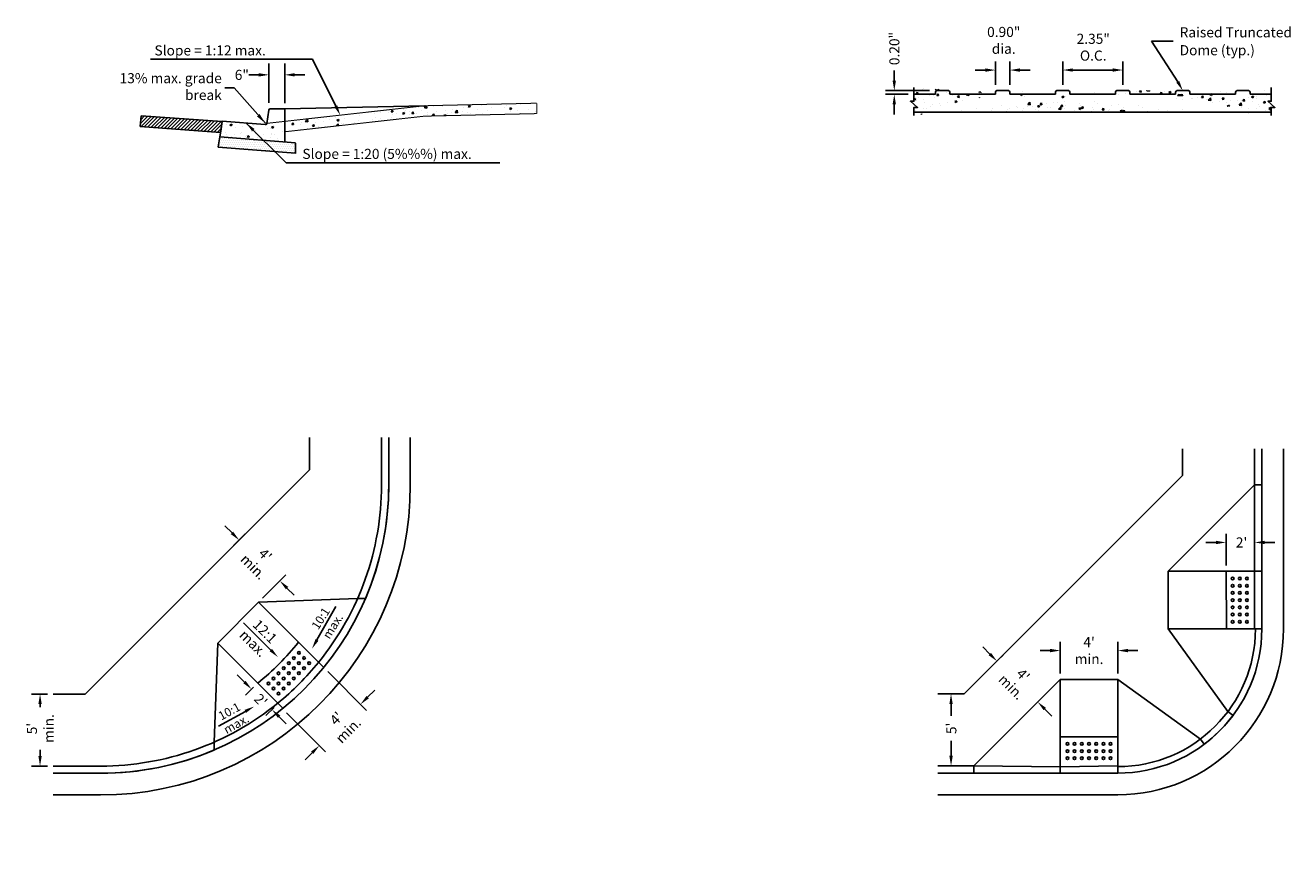
# Model space of a CAD drawing. Units: feet. Extents: x -37 to 114, y -129 to 50.
# Drawn here: x -35 to 53, y -7 to 50 of the extents above; entities that cross this region are included whole.
import ezdxf

# ---------------------------------------------------------------- set-up
doc = ezdxf.new("R2010")
doc.units = ezdxf.units.FT
doc.header["$MEASUREMENT"] = 0
doc.layers.get('0').update_dxf_attribs({"linetype": 'CONTINUOUS'})
doc.layers.get('DEFPOINTS').update_dxf_attribs({"linetype": 'CONTINUOUS'})
for name, color, linetype in [('CURB-SW', 7, 'CONTINUOUS'), ('DIM', 4, 'CONTINUOUS'), ('SIDEWALK', 7, 'CONTINUOUS')]:
    doc.layers.add(name, color=color, linetype=linetype)
doc.styles.add('HELV', font='HELV.SHX')
doc.styles.add('LEROY', font='LEROY.SHX', dxfattribs={"height": 0.7})
doc.dimstyles.new('LEROY', dxfattribs={"dimtxt": 0.07, "dimasz": 0.07, "dimexe": 0.018, "dimexo": 0.0063, "dimgap": 0.1, "dimtad": 0, "dimdec": 4, "dimrnd": 0.01, "dimdsep": 46, "dimtxsty": 'HELV', "dimcen": 0.09, "dimadec": 0, "dimazin": 0, "dimtfac": 0.257143, "dimtdec": 4, "dimtofl": 0, "dimtmove": 2, "dimatfit": 3, "dimfxl": 1, "dimtolj": 1, "dimarcsym": 0})

# ---------------------------------------------------------------- blocks, each defined once
blk = doc.blocks.new('*X0')
at = {"color": 0}
for p, q in [((210.6875, 248.625), (210.6875, 248.625)), ((210.75, 248.625), (210.75, 248.625)), ((210.8125, 248.625), (210.8125, 248.625)), ((210.875, 248.625), (210.875, 248.625)), ((210.9375, 248.625), (210.9375, 248.625)), ((211, 248.625), (211, 248.625)), ((211.0625, 248.625), (211.0625, 248.625)), ((211.125, 248.625), (211.125, 248.625)), ((211.1875, 248.625), (211.1875, 248.625)), ((211.25, 248.625), (211.25, 248.625)), ((208.90625, 248.4375), (208.90625, 248.4375)), ((208.90625, 248.3125), (208.90625, 248.3125)), ((208.9375, 248.375), (208.9375, 248.375)), ((208.9375, 248.25), (208.9375, 248.25)), ((208.96875, 248.4375), (208.96875, 248.4375)), ((208.96875, 248.3125), (208.96875, 248.3125)), ((209, 248.375), (209, 248.375)), ((209, 248.25), (209, 248.25)), ((209.03125, 248.4375), (209.03125, 248.4375)), ((209.03125, 248.3125), (209.03125, 248.3125)), ((209.0625, 248.375), (209.0625, 248.375)), ((209.0625, 248.25), (209.0625, 248.25)), ((209.09375, 248.4375), (209.09375, 248.4375)), ((209.09375, 248.3125), (209.09375, 248.3125)), ((209.125, 248.5), (209.125, 248.5)), ((209.125, 248.375), (209.125, 248.375)), ((209.125, 248.25), (209.125, 248.25)), ((209.15625, 248.4375), (209.15625, 248.4375)), ((209.15625, 248.3125), (209.15625, 248.3125)), ((209.1875, 248.5), (209.1875, 248.5)), ((209.1875, 248.375), (209.1875, 248.375)), ((209.1875, 248.25), (209.1875, 248.25)), ((209.21875, 248.4375), (209.21875, 248.4375)), ((209.21875, 248.3125), (209.21875, 248.3125)), ((209.25, 248.5), (209.25, 248.5)), ((209.25, 248.375), (209.25, 248.375)), ((209.25, 248.25), (209.25, 248.25)), ((209.28125, 248.4375), (209.28125, 248.4375)), ((209.28125, 248.3125), (209.28125, 248.3125)), ((209.3125, 248.5), (209.3125, 248.5)), ((209.3125, 248.375), (209.3125, 248.375)), ((209.3125, 248.25), (209.3125, 248.25)), ((209.34375, 248.4375), (209.34375, 248.4375)), ((209.34375, 248.3125), (209.34375, 248.3125)), ((209.375, 248.5), (209.375, 248.5)), ((209.375, 248.375), (209.375, 248.375)), ((209.375, 248.25), (209.375, 248.25)), ((209.40625, 248.4375), (209.40625, 248.4375)), ((209.40625, 248.3125), (209.40625, 248.3125)), ((209.4375, 248.5), (209.4375, 248.5)), ((209.4375, 248.375), (209.4375, 248.375)), ((209.4375, 248.25), (209.4375, 248.25)), ((209.46875, 248.4375), (209.46875, 248.4375)), ((209.46875, 248.3125), (209.46875, 248.3125)), ((209.5, 248.5), (209.5, 248.5)), ((209.5, 248.375), (209.5, 248.375)), ((209.5, 248.25), (209.5, 248.25)), ((209.53125, 248.4375), (209.53125, 248.4375)), ((209.53125, 248.3125), (209.53125, 248.3125)), ((209.5625, 248.5), (209.5625, 248.5)), ((209.5625, 248.375), (209.5625, 248.375)), ((209.5625, 248.25), (209.5625, 248.25)), ((209.59375, 248.4375), (209.59375, 248.4375)), ((209.59375, 248.3125), (209.59375, 248.3125)), ((209.625, 248.5), (209.625, 248.5)), ((209.625, 248.375), (209.625, 248.375)), ((209.625, 248.25), (209.625, 248.25)), ((209.65625, 248.4375), (209.65625, 248.4375)), ((209.65625, 248.3125), (209.65625, 248.3125)), ((209.6875, 248.5), (209.6875, 248.5)), ((209.6875, 248.375), (209.6875, 248.375)), ((209.6875, 248.25), (209.6875, 248.25)), ((209.71875, 248.4375), (209.71875, 248.4375)), ((209.71875, 248.3125), (209.71875, 248.3125)), ((209.75, 248.5), (209.75, 248.5)), ((209.75, 248.375), (209.75, 248.375)), ((209.75, 248.25), (209.75, 248.25)), ((209.78125, 248.4375), (209.78125, 248.4375)), ((209.78125, 248.3125), (209.78125, 248.3125)), ((209.8125, 248.5), (209.8125, 248.5)), ((209.8125, 248.375), (209.8125, 248.375)), ((209.8125, 248.25), (209.8125, 248.25)), ((209.84375, 248.4375), (209.84375, 248.4375)), ((209.84375, 248.3125), (209.84375, 248.3125)), ((209.875, 248.5), (209.875, 248.5)), ((209.875, 248.375), (209.875, 248.375)), ((209.875, 248.25), (209.875, 248.25)), ((209.90625, 248.5625), (209.90625, 248.5625)), ((209.90625, 248.4375), (209.90625, 248.4375)), ((209.90625, 248.3125), (209.90625, 248.3125)), ((209.9375, 248.5), (209.9375, 248.5)), ((209.9375, 248.375), (209.9375, 248.375)), ((209.9375, 248.25), (209.9375, 248.25)), ((209.96875, 248.5625), (209.96875, 248.5625)), ((209.96875, 248.4375), (209.96875, 248.4375)), ((209.96875, 248.3125), (209.96875, 248.3125)), ((210, 248.5), (210, 248.5)), ((210, 248.375), (210, 248.375)), ((210, 248.25), (210, 248.25)), ((210.03125, 248.5625), (210.03125, 248.5625)), ((210.03125, 248.4375), (210.03125, 248.4375)), ((210.03125, 248.3125), (210.03125, 248.3125)), ((210.0625, 248.5), (210.0625, 248.5)), ((210.0625, 248.375), (210.0625, 248.375)), ((210.0625, 248.25), (210.0625, 248.25)), ((210.09375, 248.5625), (210.09375, 248.5625)), ((210.09375, 248.4375), (210.09375, 248.4375)), ((210.09375, 248.3125), (210.09375, 248.3125)), ((210.125, 248.5), (210.125, 248.5)), ((210.125, 248.375), (210.125, 248.375)), ((210.15625, 248.5625), (210.15625, 248.5625)), ((210.15625, 248.4375), (210.15625, 248.4375)), ((210.15625, 248.3125), (210.15625, 248.3125)), ((210.1875, 248.5), (210.1875, 248.5)), ((210.1875, 248.375), (210.1875, 248.375)), ((210.21875, 248.5625), (210.21875, 248.5625)), ((210.21875, 248.4375), (210.21875, 248.4375)), ((210.21875, 248.3125), (210.21875, 248.3125)), ((210.25, 248.5), (210.25, 248.5)), ((210.25, 248.375), (210.25, 248.375)), ((210.28125, 248.5625), (210.28125, 248.5625)), ((210.28125, 248.4375), (210.28125, 248.4375)), ((210.28125, 248.3125), (210.28125, 248.3125)), ((210.3125, 248.5), (210.3125, 248.5)), ((210.3125, 248.375), (210.3125, 248.375)), ((210.34375, 248.5625), (210.34375, 248.5625)), ((210.34375, 248.4375), (210.34375, 248.4375)), ((210.34375, 248.3125), (210.34375, 248.3125)), ((210.375, 248.5), (210.375, 248.5)), ((210.375, 248.375), (210.375, 248.375)), ((210.40625, 248.5625), (210.40625, 248.5625)), ((210.40625, 248.4375), (210.40625, 248.4375)), ((210.40625, 248.3125), (210.40625, 248.3125)), ((210.4375, 248.5), (210.4375, 248.5)), ((210.4375, 248.375), (210.4375, 248.375)), ((210.46875, 248.5625), (210.46875, 248.5625)), ((210.46875, 248.4375), (210.46875, 248.4375)), ((210.46875, 248.3125), (210.46875, 248.3125)), ((210.5, 248.5), (210.5, 248.5)), ((210.5, 248.375), (210.5, 248.375)), ((210.53125, 248.5625), (210.53125, 248.5625)), ((210.53125, 248.4375), (210.53125, 248.4375)), ((210.53125, 248.3125), (210.53125, 248.3125)), ((210.5625, 248.5), (210.5625, 248.5)), ((210.5625, 248.375), (210.5625, 248.375)), ((210.59375, 248.5625), (210.59375, 248.5625)), ((210.59375, 248.4375), (210.59375, 248.4375)), ((210.59375, 248.3125), (210.59375, 248.3125)), ((210.625, 248.5), (210.625, 248.5)), ((210.625, 248.375), (210.625, 248.375)), ((210.65625, 248.5625), (210.65625, 248.5625)), ((210.65625, 248.4375), (210.65625, 248.4375)), ((210.65625, 248.3125), (210.65625, 248.3125)), ((210.6875, 248.5), (210.6875, 248.5)), ((210.6875, 248.375), (210.6875, 248.375)), ((210.71875, 248.5625), (210.71875, 248.5625)), ((210.71875, 248.4375), (210.71875, 248.4375)), ((210.71875, 248.3125), (210.71875, 248.3125)), ((210.75, 248.5), (210.75, 248.5)), ((210.75, 248.375), (210.75, 248.375)), ((210.78125, 248.5625), (210.78125, 248.5625)), ((210.78125, 248.4375), (210.78125, 248.4375)), ((210.78125, 248.3125), (210.78125, 248.3125)), ((210.8125, 248.5), (210.8125, 248.5)), ((210.8125, 248.375), (210.8125, 248.375)), ((210.84375, 248.5625), (210.84375, 248.5625)), ((210.84375, 248.4375), (210.84375, 248.4375)), ((210.84375, 248.3125), (210.84375, 248.3125)), ((210.875, 248.5), (210.875, 248.5)), ((210.875, 248.375), (210.875, 248.375)), ((210.90625, 248.5625), (210.90625, 248.5625)), ((210.90625, 248.4375), (210.90625, 248.4375)), ((210.9375, 248.5), (210.9375, 248.5)), ((210.9375, 248.375), (210.9375, 248.375)), ((210.96875, 248.5625), (210.96875, 248.5625)), ((210.96875, 248.4375), (210.96875, 248.4375)), ((211, 248.5), (211, 248.5)), ((211, 248.375), (211, 248.375)), ((211.03125, 248.5625), (211.03125, 248.5625)), ((211.03125, 248.4375), (211.03125, 248.4375)), ((211.0625, 248.5), (211.0625, 248.5)), ((211.0625, 248.375), (211.0625, 248.375)), ((211.09375, 248.5625), (211.09375, 248.5625)), ((211.09375, 248.4375), (211.09375, 248.4375)), ((211.125, 248.5), (211.125, 248.5)), ((211.125, 248.375), (211.125, 248.375)), ((211.15625, 248.5625), (211.15625, 248.5625)), ((211.15625, 248.4375), (211.15625, 248.4375)), ((211.1875, 248.5), (211.1875, 248.5)), ((211.1875, 248.375), (211.1875, 248.375)), ((211.21875, 248.5625), (211.21875, 248.5625)), ((211.21875, 248.4375), (211.21875, 248.4375)), ((211.25, 248.5), (211.25, 248.5)), ((211.25, 248.375), (211.25, 248.375)), ((211.28125, 248.5625), (211.28125, 248.5625)), ((211.28125, 248.4375), (211.28125, 248.4375)), ((211.3125, 248.375), (211.3125, 248.375)), ((208.90625, 248.1875), (208.90625, 248.1875)), ((208.96875, 248.1875), (208.96875, 248.1875)), ((209.03125, 248.1875), (209.03125, 248.1875)), ((209.09375, 248.1875), (209.09375, 248.1875)), ((209.15625, 248.1875), (209.15625, 248.1875)), ((209.21875, 248.1875), (209.21875, 248.1875)), ((209.28125, 248.1875), (209.28125, 248.1875))]:
    blk.add_line(p, q, dxfattribs=at)
blk = doc.blocks.new('*X1')
at = {"color": 0}
for p, q in [((-18.35, -38.15), (-17.62, -37.42)), ((-18.32, -37.77), (-17.95, -37.4)), ((-18.31, -38.47), (-17.29, -37.45)), ((-18.29, -37.39), (-18.28, -37.38)), ((-17.98, -38.49), (-16.96, -37.47)), ((-17.65, -38.51), (-16.63, -37.49)), ((-17.32, -38.54), (-16.3, -37.52)), ((-16.99, -38.56), (-15.97, -37.54)), ((-16.66, -38.58), (-15.64, -37.56)), ((-16.33, -38.61), (-15.31, -37.59)), ((-16, -38.63), (-14.98, -37.61)), ((-15.67, -38.65), (-14.65, -37.63)), ((-15.34, -38.68), (-14.32, -37.66)), ((-15.01, -38.7), (-13.99, -37.68)), ((-14.68, -38.72), (-13.66, -37.7)), ((-14.35, -38.75), (-13.33, -37.73)), ((-14.02, -38.77), (-13, -37.75)), ((-13.69, -38.79), (-12.67, -37.77)), ((-13.36, -38.82), (-12.34, -37.8)), ((-13.03, -38.84), (-12.01, -37.82)), ((-12.7, -38.86), (-11.68, -37.84)), ((-12.37, -38.89), (-11.35, -37.87)), ((-12.04, -38.91), (-11.02, -37.89)), ((-11.71, -38.93), (-10.69, -37.91)), ((-11.38, -38.96), (-10.36, -37.94)), ((-11.05, -38.98), (-10.29, -38.22)), ((-10.72, -39), (-10.36, -38.64))]:
    blk.add_line(p, q, dxfattribs=at)
blk = doc.blocks.new('*D4')
at = {"layer": 'DEFPOINTS', "color": 0, "transparency": 16777216}
for p in [(29.402, 3.368), (30.324, 3.368), (30.324, -1.632)]:
    blk.add_point(p, dxfattribs=at)
at = {"layer": 'DIM', "color": 0, "lineweight": -2, "transparency": 16777216}
for p, q in [((29.924, 3.368), (28.802, 3.368)), ((29.402, 2.668), (29.402, 1.84)), ((29.402, -0.932), (29.402, 0.107)), ((29.924, -1.632), (28.802, -1.632))]:
    blk.add_line(p, q, dxfattribs=at)
at = {"layer": 'DIM', "color": 0, "transparency": 16777216}
for points in [[(29.286, 2.668), (29.519, 2.668), (29.402, 3.368)], [(29.286, -0.932), (29.519, -0.932), (29.402, -1.632)]]:
    blk.add_solid(points, dxfattribs=at)
at = {"layer": 'DIM', "color": 0, "transparency": 16777216, "insert": (29.423, 0.973), "char_height": 0.7, "attachment_point": 5, "rotation": 90, "style": 'LEROY'}
blk.add_mtext("\\A1;5'", dxfattribs=at)
blk = doc.blocks.new('*D5')
at = {"layer": 'DEFPOINTS', "color": 0, "transparency": 16777216}
for p in [(-14.155, 5.196), (-11.599, 2.64), (-17.02, 2.332)]:
    blk.add_point(p, dxfattribs=at)
at = {"layer": 'DIM', "color": 0, "lineweight": -2, "transparency": 16777216}
for p, q in [((-13.873, 4.914), (-11.174, 2.216)), ((-11.104, 3.135), (-10.609, 3.63)), ((-16.737, 2.049), (-14.039, -0.649)), ((-14.958, -0.72), (-15.453, -1.215))]:
    blk.add_line(p, q, dxfattribs=at)
at = {"layer": 'DIM', "color": 0, "transparency": 16777216}
for points in [[(-11.186, 3.217), (-11.021, 3.052), (-11.599, 2.64)], [(-15.04, -0.637), (-14.875, -0.802), (-14.463, -0.225)]]:
    blk.add_solid(points, dxfattribs=at)
at = {"layer": 'DIM', "color": 0, "transparency": 16777216, "insert": (-12.864, 1.244), "char_height": 0.7, "attachment_point": 5, "rotation": 45.00138, "style": 'LEROY'}
blk.add_mtext("\\A1;4'\\Pmin.", dxfattribs=at)
blk = doc.blocks.new('*D6')
at = {"layer": 'DEFPOINTS', "color": 0, "transparency": 16777216}
for p in [(-33.85, 3.354), (-32.928, 3.354), (-32.928, -1.646)]:
    blk.add_point(p, dxfattribs=at)
at = {"layer": 'DIM', "color": 0, "lineweight": -2, "transparency": 16777216}
for p, q in [((-33.328, 3.354), (-34.45, 3.354)), ((-33.85, 2.654), (-33.85, 2.442)), ((-33.85, -0.946), (-33.85, -0.525)), ((-33.328, -1.646), (-34.45, -1.646))]:
    blk.add_line(p, q, dxfattribs=at)
at = {"layer": 'DIM', "color": 0, "transparency": 16777216}
for points in [[(-33.966, 2.654), (-33.733, 2.654), (-33.85, 3.354)], [(-33.966, -0.946), (-33.733, -0.946), (-33.85, -1.646)]]:
    blk.add_solid(points, dxfattribs=at)
at = {"layer": 'DIM', "color": 0, "transparency": 16777216, "insert": (-33.829, 0.959), "char_height": 0.7, "width": 16.66644, "attachment_point": 5, "rotation": 90, "style": 'LEROY'}
blk.add_mtext("\\A1;5'\\Pmin.", dxfattribs=at)
blk = doc.blocks.new('*D11')
at = {"layer": 'DEFPOINTS', "color": 0, "transparency": 16777216}
for p in [(-17.964, 46.313), (-16.86, 46.313), (-16.86, 46.313)]:
    blk.add_point(p, dxfattribs=at)
at = {"layer": 'DIM', "color": 0, "lineweight": -2, "transparency": 16777216}
for p, q in [((-17.964, 46.713), (-17.964, 46.913)), ((-16.86, 46.713), (-16.86, 46.913)), ((-18.664, 46.313), (-19.364, 46.313)), ((-16.16, 46.313), (-15.46, 46.313))]:
    blk.add_line(p, q, dxfattribs=at)
at = {"layer": 'DIM', "color": 0, "transparency": 16777216}
for points in [[(-18.664, 46.429), (-18.664, 46.196), (-17.964, 46.313)], [(-16.16, 46.429), (-16.16, 46.196), (-16.86, 46.313)]]:
    blk.add_solid(points, dxfattribs=at)
at = {"layer": 'DIM', "color": 0, "transparency": 16777216, "insert": (-19.84, 46.309), "char_height": 0.7, "attachment_point": 5, "style": 'LEROY'}
blk.add_mtext('\\A1;6"', dxfattribs=at)
blk = doc.blocks.new('*D12')
at = {"layer": 'DEFPOINTS', "color": 0, "transparency": 16777216}
for p in [(-21.509, 12.55), (-17.199, 11.204), (-18.681, 9.722)]:
    blk.add_point(p, dxfattribs=at)
at = {"layer": 'DIM', "color": 0, "lineweight": -2, "transparency": 16777216}
for p, q in [((-20.522, 14.528), (-21.017, 15.022)), ((-21.226, 12.833), (-19.603, 14.457)), ((-18.398, 10.005), (-16.774, 11.628)), ((-16.704, 10.709), (-16.209, 10.214))]:
    blk.add_line(p, q, dxfattribs=at)
at = {"layer": 'DIM', "color": 0, "transparency": 16777216}
for points in [[(-20.439, 14.61), (-20.604, 14.445), (-20.027, 14.033)], [(-16.621, 10.792), (-16.786, 10.627), (-17.199, 11.204)]]:
    blk.add_solid(points, dxfattribs=at)
at = {"layer": 'DIM', "color": 0, "transparency": 16777216, "insert": (-18.632, 12.593), "char_height": 0.7, "attachment_point": 5, "rotation": 315, "style": 'LEROY'}
blk.add_mtext("\\A1;4'\\Pmin.", dxfattribs=at)
blk = doc.blocks.new('*D13')
at = {"layer": 'DEFPOINTS', "color": 0, "transparency": 16777216}
for p in [(40.981, 6.37), (36.981, 4.368), (40.981, 4.368)]:
    blk.add_point(p, dxfattribs=at)
at = {"layer": 'DIM', "color": 0, "lineweight": -2, "transparency": 16777216}
for p, q in [((36.281, 6.37), (35.581, 6.37)), ((36.981, 4.768), (36.981, 6.97)), ((40.981, 4.768), (40.981, 6.97)), ((41.681, 6.37), (42.381, 6.37))]:
    blk.add_line(p, q, dxfattribs=at)
at = {"layer": 'DIM', "color": 0, "transparency": 16777216}
for points in [[(36.281, 6.487), (36.281, 6.253), (36.981, 6.37)], [(41.681, 6.487), (41.681, 6.253), (40.981, 6.37)]]:
    blk.add_solid(points, dxfattribs=at)
at = {"layer": 'DIM', "color": 0, "transparency": 16777216, "insert": (38.986, 6.37), "char_height": 0.7, "width": 2.24554, "attachment_point": 5, "style": 'LEROY'}
blk.add_mtext("\\A1;4' min.", dxfattribs=at)
blk = doc.blocks.new('*D14')
at = {"layer": 'DEFPOINTS', "color": 0, "transparency": 16777216}
for p in [(32.589, 5.633), (35.418, 2.805), (35.418, 2.805)]:
    blk.add_point(p, dxfattribs=at)
at = {"layer": 'DIM', "color": 0, "lineweight": -2, "transparency": 16777216}
for p, q in [((32.094, 6.128), (31.599, 6.623)), ((32.872, 5.916), (33.014, 6.058)), ((35.701, 3.088), (35.842, 3.229)), ((35.913, 2.31), (36.408, 1.815))]:
    blk.add_line(p, q, dxfattribs=at)
at = {"layer": 'DIM', "color": 0, "transparency": 16777216}
for points in [[(32.177, 6.211), (32.012, 6.046), (32.589, 5.633)], [(35.995, 2.392), (35.83, 2.227), (35.418, 2.805)]]:
    blk.add_solid(points, dxfattribs=at)
at = {"layer": 'DIM', "color": 0, "transparency": 16777216, "insert": (33.993, 4.256), "char_height": 0.7, "width": 7.33333, "attachment_point": 5, "rotation": 315, "style": 'LEROY'}
blk.add_mtext("\\A1;4'^Jmin.", dxfattribs=at)
blk = doc.blocks.new('*D15')
at = {"layer": 'DEFPOINTS', "color": 0, "transparency": 16777216}
for p in [(33.486, 46.644), (32.486, 45.217), (33.486, 45.217)]:
    blk.add_point(p, dxfattribs=at)
at = {"layer": 'DIM', "color": 0, "lineweight": -2, "transparency": 16777216}
for p, q in [((31.786, 46.644), (31.086, 46.644)), ((32.486, 45.617), (32.486, 47.244)), ((33.486, 45.617), (33.486, 47.244)), ((34.186, 46.644), (34.886, 46.644))]:
    blk.add_line(p, q, dxfattribs=at)
at = {"layer": 'DIM', "color": 0, "transparency": 16777216}
for points in [[(31.786, 46.76), (31.786, 46.527), (32.486, 46.644)], [(34.186, 46.76), (34.186, 46.527), (33.486, 46.644)]]:
    blk.add_solid(points, dxfattribs=at)
at = {"layer": 'DIM', "color": 0, "transparency": 16777216, "insert": (33.06, 48.704), "char_height": 0.7, "attachment_point": 5, "style": 'LEROY'}
blk.add_mtext('\\A1;0.90" \\Pdia.', dxfattribs=at)
blk = doc.blocks.new('*D16')
at = {"layer": 'DEFPOINTS', "color": 0, "transparency": 16777216}
for p in [(25.46, 45.217), (26.819, 44.967), (28.317, 45.217)]:
    blk.add_point(p, dxfattribs=at)
at = {"layer": 'DIM', "color": 0, "lineweight": -2, "transparency": 16777216}
for p, q in [((25.46, 45.917), (25.46, 46.617)), ((27.917, 45.217), (24.86, 45.217)), ((26.419, 44.967), (24.86, 44.967)), ((25.46, 44.267), (25.46, 43.567))]:
    blk.add_line(p, q, dxfattribs=at)
at = {"layer": 'DIM', "color": 0, "transparency": 16777216}
for points in [[(25.343, 45.917), (25.577, 45.917), (25.46, 45.217)], [(25.343, 44.267), (25.577, 44.267), (25.46, 44.967)]]:
    blk.add_solid(points, dxfattribs=at)
at = {"layer": 'DIM', "color": 0, "transparency": 16777216, "insert": (25.466, 48.137), "char_height": 0.7, "attachment_point": 5, "rotation": 90, "style": 'LEROY'}
blk.add_mtext('\\A1;0.20"', dxfattribs=at)
blk = doc.blocks.new('*D17')
at = {"layer": 'DEFPOINTS', "color": 0, "transparency": 16777216}
for p in [(41.323, 46.646), (37.154, 45.217), (41.323, 45.217)]:
    blk.add_point(p, dxfattribs=at)
at = {"layer": 'DIM', "color": 0, "lineweight": -2, "transparency": 16777216}
for p, q in [((37.154, 45.617), (37.154, 47.246)), ((37.854, 46.646), (40.623, 46.646)), ((41.323, 45.617), (41.323, 47.246))]:
    blk.add_line(p, q, dxfattribs=at)
at = {"layer": 'DIM', "color": 0, "transparency": 16777216}
for points in [[(37.854, 46.763), (37.854, 46.53), (37.154, 46.646)], [(40.623, 46.763), (40.623, 46.53), (41.323, 46.646)]]:
    blk.add_solid(points, dxfattribs=at)
at = {"layer": 'DIM', "color": 0, "transparency": 16777216, "insert": (39.274, 48.23), "char_height": 0.7, "attachment_point": 5, "style": 'LEROY'}
blk.add_mtext('\\A1;2.35" \\PO.C.', dxfattribs=at)
blk = doc.blocks.new('*D23')
at = {"layer": 'DEFPOINTS', "color": 0, "transparency": 16777216}
for p in [(-18.735, 4.12, 0.156), (-17.321, 2.706), (-17.749, 2.278)]:
    blk.add_point(p, dxfattribs=at)
at = {"layer": 'DIM', "color": 0, "lineweight": -2, "transparency": 16777216}
for p, q in [((-19.658, 4.187), (-20.153, 4.682)), ((-19.018, 3.837), (-19.587, 3.268)), ((-17.604, 2.423), (-18.173, 1.854)), ((-17.254, 1.783), (-16.759, 1.288))]:
    blk.add_line(p, q, dxfattribs=at)
at = {"layer": 'DIM', "color": 0, "transparency": 16777216}
for points in [[(-19.575, 4.27), (-19.74, 4.105), (-19.163, 3.692)], [(-17.171, 1.866), (-17.336, 1.701), (-17.749, 2.278)]]:
    blk.add_solid(points, dxfattribs=at)
at = {"layer": 'DIM', "color": 0, "transparency": 16777216, "insert": (-18.526, 2.924), "char_height": 0.7, "attachment_point": 5, "rotation": 315, "style": 'LEROY'}
blk.add_mtext("\\A1;2'", dxfattribs=at)
blk = doc.blocks.new('*D24')
at = {"layer": 'DEFPOINTS', "color": 0, "transparency": 16777216}
for p in [(50.481, 13.87), (48.496, 11.868, 0.186), (50.481, 11.868)]:
    blk.add_point(p, dxfattribs=at)
at = {"layer": 'DIM', "color": 0, "lineweight": -2, "transparency": 16777216}
for p, q in [((48.496, 12.268), (48.496, 14.47)), ((50.481, 12.268), (50.481, 14.47)), ((47.796, 13.87), (47.096, 13.87)), ((51.181, 13.87), (51.881, 13.87))]:
    blk.add_line(p, q, dxfattribs=at)
at = {"layer": 'DIM', "color": 0, "transparency": 16777216}
for points in [[(47.796, 13.987), (47.796, 13.753), (48.496, 13.87)], [(51.181, 13.987), (51.181, 13.753), (50.481, 13.87)]]:
    blk.add_solid(points, dxfattribs=at)
at = {"layer": 'DIM', "color": 0, "transparency": 16777216, "insert": (49.572, 13.87), "char_height": 0.7, "attachment_point": 5, "style": 'LEROY'}
blk.add_mtext("\\A1;2'", dxfattribs=at)

msp = doc.modelspace()

# ---------------------------------------------------------------- hatches: boundary and pattern name
at = {"layer": 'SIDEWALK'}
h = msp.add_hatch(dxfattribs=at)
h.set_pattern_fill('AR-CONC', color=256, scale=0.2, style=0)
h.paths.add_polyline_path([(41.823, 45.21673), (41.823, 44.96673)], flags=17)
h.paths.add_polyline_path([(40.823, 44.96673), (40.823, 45.21673)], flags=16)
h.paths.add_polyline_path([(37.65431, 45.21673), (37.65431, 44.96673)], flags=16)
edge = h.paths.add_edge_path(flags=17)
edge.add_line((36.52016, 45.21673), (36.65431, 44.96673))
edge.add_line((36.65431, 44.96673), (36.65431, 45.11673))
edge = h.paths.add_edge_path()
edge.add_line((26.81866, 43.49459), (26.81866, 44.0484))
edge.add_line((26.81866, 44.0484), (27.07373, 44.0484))
edge.add_line((27.07373, 44.0484), (26.58577, 44.48037))
edge.add_line((26.58577, 44.48037), (26.81866, 44.48037))
edge.add_line((26.81866, 44.48037), (26.81866, 45.43291))
edge.add_line((51.63773, 43.49459), (51.63773, 44.0484))
edge.add_line((51.63773, 44.0484), (51.8928, 44.0484))
edge.add_line((51.8928, 44.0484), (51.40484, 44.48037))
edge.add_line((51.40484, 44.48037), (51.63773, 44.48037))
edge.add_line((51.63773, 44.48037), (51.63773, 45.43291))
edge.add_line((50.16038, 45.21673), (50.16038, 44.96673))
edge.add_line((49.16038, 44.96673), (49.16038, 45.21673))
edge.add_line((49.16038, 45.21673), (50.16038, 45.21673))
edge.add_line((45.99169, 45.21673), (45.99169, 44.96673))
edge.add_line((44.99169, 44.96673), (44.99169, 45.21673))
edge.add_line((44.99169, 45.21673), (45.99169, 45.21673))
edge.add_line((41.823, 45.21673), (41.823, 44.96673))
edge.add_line((41.823, 44.96673), (44.99169, 44.96673))
edge.add_line((45.99169, 44.96673), (49.16038, 44.96673))
edge.add_line((50.16038, 44.96673), (51.63773, 44.96673))
edge.add_line((40.823, 44.96673), (40.823, 45.21673))
edge.add_line((37.65431, 44.96673), (40.823, 44.96673))
edge.add_line((36.65431, 44.96673), (36.65431, 45.21673))
edge.add_line((33.48562, 45.11673), (33.48562, 44.96673))
edge.add_line((32.48562, 44.96673), (32.48562, 45.11673))
edge.add_line((32.58562, 45.21673), (33.38562, 45.21673))
edge.add_line((33.48562, 44.96673), (36.65431, 44.96673))
edge.add_line((36.75431, 45.21673), (37.65431, 45.21673))
edge.add_line((29.31693, 45.11673), (29.31693, 44.96673))
edge.add_line((28.31693, 44.96673), (28.31693, 45.11673))
edge.add_line((28.41693, 45.21673), (29.21693, 45.21673))
edge.add_line((26.81866, 44.96673), (28.31693, 44.96673))
edge.add_line((29.31693, 44.96673), (32.48562, 44.96673))
edge.add_line((26.81866, 43.71673), (51.63773, 43.71673))
edge.add_line((40.823, 45.21673), (41.823, 45.21673))
h = msp.add_hatch(dxfattribs=at)
h.set_pattern_fill('AR-CONC', color=256, scale=0.2, style=0)
h.paths.add_polyline_path([(-21.37141, 42.01409), (-16.86025, 41.6532), (-16.86025, 42.3624), (-7.07777, 43.45449), (0.63858, 43.62268), (0.63858, 44.34474), (-7.15741, 44.16787), (-18.11374, 42.93462), (-18.21062, 42.85847), (-21.19807, 43.09747)])

# ---------------------------------------------------------------- linework, layer by layer
at = {"layer": 'CURB-SW'}
for p, q in [((-16.86025, 43.94569), (-7.15741, 44.16787)), ((-15.14095, 18.9185, 0.5), (-15.14095, 21.14073, 0.5)), ((-10.14095, 17.85353, 0.5), (-10.14095, 21.14073, 0.5)), ((-9.64095, 17.85353, 0.5), (-9.64095, 21.14073, 0.5)), ((-9.64095, 17.85353), (-9.64095, 21.14073)), ((-8.14095, 17.85353), (-8.14095, 21.14073)), ((45.48093, 18.52492, 0.5), (45.48093, 20.36806, 0.5)), ((50.48093, 17.86806, 0.5), (50.48093, 20.36806, 0.5)), ((50.98093, 7.86806), (50.98093, 20.36806)), ((50.98093, 17.86806, 0.5), (50.98093, 20.36806, 0.5)), ((52.48093, 7.86806), (52.48093, 20.36806)), ((-15.14095, 18.9185, 0.5), (-30.70592, 3.35353, 0.5)), ((30.32407, 3.36806, 0.5), (45.48093, 18.52492, 0.5)), ((44.48093, 11.86806, 0.5), (50.48093, 17.86806, 0.5)), ((50.98093, 17.86806, 0.5), (50.48093, 17.86806, 0.5)), ((50.48093, 17.86806, 0.5), (50.48093, 11.92106, 0.00442)), ((50.98093, 17.86806), (50.98093, 17.86806, 0.5)), ((50.98093, 17.86806, 0.5), (50.98093, 11.86806)), ((44.48093, 7.86806, 0.5), (44.48093, 11.86806, 0.5)), ((44.48093, 11.86806, 0.5), (50.98093, 11.86806)), ((48.49563, 11.86806, 0.19118), (48.52112, 7.86806, 0.18922)), ((50.48093, 7.86806, 0.025), (50.48093, 11.92106, 0.00442)), ((-18.6808, 9.7218, 0.5), (-21.50922, 6.89338, 0.5)), ((-18.6808, 9.7218, 0.5), (-11.80332, 9.97515, 0.5)), ((-18.6808, 9.7218, 0.5), (-14.15549, 5.1965)), ((-11.25805, 9.97515, 0.5), (-11.80332, 9.97515, 0.5)), ((-11.25805, 9.97515, 0.5), (-11.25805, 9.97515)), ((48.62251, 2.13688), (44.48093, 7.86806, 0.5)), ((44.48093, 7.86806, 0.5), (50.98093, 7.86806)), ((-21.50922, 6.89338, 0.5), (-21.76257, 0.0159, 0.5)), ((-21.50922, 6.89338, 0.5), (-16.98392, 2.36807)), ((36.98093, 4.36806, 0.5), (30.98093, -1.63194, 0.5)), ((36.98093, 4.36806, 0.5), (36.98093, -2.13194)), ((40.98093, 4.36806, 0.5), (36.98093, 4.36806, 0.5)), ((40.98093, 4.36806, 0.5), (40.98093, -2.13194)), ((46.71211, 0.22648), (40.98093, 4.36806, 0.5)), ((-30.70592, 3.35353, 0.5), (-32.92815, 3.35353, 0.5)), ((30.32407, 3.36806, 0.5), (28.48093, 3.36806, 0.5)), ((48.98093, 1.86806, 0.5), (48.62251, 2.13688)), ((48.98093, 1.86806), (48.98093, 1.86806, 0.5)), ((-21.76257, -0.52937, 0.5), (-21.76257, 0.0159, 0.5)), ((40.98093, 0.39159, 0.19412), (36.98093, 0.39159, 0.19412)), ((46.98093, -0.13194, 0.5), (46.71211, 0.22648)), ((-21.76257, -0.52937, 0.5), (-21.76257, -0.52937)), ((46.98093, -0.13194), (46.98093, -0.13194, 0.5)), ((-29.64095, -1.64647, 0.5), (-32.92815, -1.64647, 0.5)), ((30.98093, -1.63194, 0.5), (28.48093, -1.63194, 0.5)), ((30.98093, -2.13194, 0.5), (30.98093, -1.63194, 0.5)), ((30.98093, -1.63194, 0.5), (36.98093, -1.68523, 0.03436)), ((36.98093, -1.68523, 0.03436), (40.98093, -1.63194, 0.025)), ((-29.64095, -2.14647, 0.5), (-32.92815, -2.14647, 0.5)), ((-29.64095, -2.14647), (-32.92815, -2.14647)), ((40.98093, -2.13194), (28.48093, -2.13194)), ((30.98093, -2.13194, 0.5), (28.48093, -2.13194, 0.5)), ((30.98093, -2.13194), (30.98093, -2.13194, 0.5)), ((30.98093, -2.13194, 0.5), (36.98093, -2.13194)), ((-29.64095, -3.64647), (-32.92815, -3.64647)), ((40.98093, -3.63194), (28.48093, -3.63194))]:
    msp.add_line(p, q, dxfattribs=at)
for centre in [(48.95446, 11.36806, 0.15588), (49.45151, 11.36806, 0.11765), (49.94857, 11.36806, 0.07941), (48.95446, 10.86806, 0.15588), (49.45151, 10.86806, 0.11765), (49.94857, 10.86806, 0.07941), (48.95446, 10.36806, 0.15588), (48.95446, 9.86806, 0.15588), (49.45151, 10.36806, 0.11765), (49.45151, 9.86806, 0.11765), (49.94857, 10.36806, 0.07941), (49.94857, 9.86806, 0.07941), (48.95446, 9.36806, 0.15588), (48.95446, 8.86806, 0.15588), (49.45151, 9.36806, 0.11765), (49.45151, 8.86806, 0.11765), (49.94857, 9.36806, 0.07941), (49.94857, 8.86806, 0.07941), (48.95446, 8.36806, 0.15588), (49.45151, 8.36806, 0.11765), (49.94857, 8.36806, 0.07941), (-15.87168, 6.20558, 0.15056), (-16.57878, 5.49847, 0.15056), (-16.22523, 5.85202, 0.15056), (-15.87382, 5.50061, 0.11173), (-15.52027, 5.85417, 0.11173), (-15.16886, 5.50276, 0.0729), (-17.63944, 4.43781, 0.15056), (-17.28589, 4.79136, 0.15056), (-16.93448, 4.43995, 0.11173), (-16.93234, 5.14492, 0.15056), (-16.58093, 4.79351, 0.11173), (-16.22952, 4.4421, 0.0729), (-16.22737, 5.14706, 0.11173), (-15.87597, 4.79565, 0.0729), (-15.52241, 5.14921, 0.0729), (-17.993, 4.08425, 0.15056), (-17.64159, 3.73285, 0.11173), (-17.28803, 4.0864, 0.11173), (-16.93663, 3.73499, 0.0729), (-16.58307, 4.08854, 0.0729), (-17.29018, 3.38144, 0.0729), (37.48093, -0.10547, 0.15588), (37.48093, -0.60252, 0.11765), (37.98093, -0.10547, 0.15588), (37.98093, -0.60252, 0.11765), (38.48093, -0.10547, 0.15588), (38.48093, -0.60252, 0.11765), (38.98093, -0.10547, 0.15588), (38.98093, -0.60252, 0.11765), (39.48093, -0.10547, 0.15588), (39.48093, -0.60252, 0.11765), (39.98093, -0.10547, 0.15588), (39.98093, -0.60252, 0.11765), (40.48093, -0.10547, 0.15588), (40.48093, -0.60252, 0.11765), (37.48093, -1.09958, 0.07941), (37.98093, -1.09958, 0.07941), (38.48093, -1.09958, 0.07941), (38.98093, -1.09958, 0.07941), (39.48093, -1.09958, 0.07941), (39.98093, -1.09958, 0.07941), (40.48093, -1.09958, 0.07941)]:
    msp.add_circle(centre, 0.09375, dxfattribs=at)
for centre, radius, start, end in [((-29.64095, 17.85353), 20, 270, 0), ((-29.64095, 17.85353), 21.5, 270, 0), ((-29.64095, 17.85353, 0.5), 19.5, 320.8868421, 0), ((-29.64095, 17.85353, 0.5), 20, 336.8014095, 0), ((40.98093, 7.86806), 10, 270, 0), ((40.98093, 7.86806), 11.5, 270, 0), ((40.98093, 7.86806), 9.55198, 270, 0), ((-29.61446, 17.82704, 0.19352), 17.5, 308.4375721, 321.5624279), ((-29.64095, 17.85353, 0.5), 19.5, 309.1131579, 320.8868421), ((-29.64095, 17.85353, 0.5), 19.5, 270, 309.1131579), ((40.98093, 7.86806, 0.5), 10, 306.8698976, 323.1301024), ((-29.64095, 17.85353, 0.5), 20, 270, 293.1985905)]:
    msp.add_arc(centre, radius, start, end, dxfattribs=at)
at = {"layer": 'DIM'}
for p, q in [((45.14724, 45.82613), (43.31858, 48.64578)), ((43.31858, 48.64578), (44.83417, 48.64578)), ((-14.93284, 47.40504), (-26.17471, 47.40504)), ((-17.9642, 44.3707), (-17.9642, 47.0969)), ((-16.86025, 44.35425), (-16.86025, 47.0969)), ((-13.31527, 44.14229), (-14.93284, 47.40504)), ((-19.53235, 42.96421), (-16.75404, 40.19759)), ((-1.92474, 40.19759), (-16.75404, 40.19759)), ((-14.62404, 7.10491), (-13.3112, 9.43319)), ((-17.82758, 6.40663), (-19.72658, 8.28764)), ((-19.59483, 2.15383), (-21.46153, 1.13374))]:
    msp.add_line(p, q, dxfattribs=at)
for points in [[(45.04568, 45.76872), (45.24881, 45.88353), (45.49169, 45.21673)], [(-13.21075, 44.19412), (-13.4198, 44.09047), (-13.00435, 43.51514)], [(-19.11865, 42.38761), (-18.95401, 42.55295), (-19.53235, 42.96421)], [(-14.52241, 7.04761), (-14.72566, 7.16221), (-14.96785, 6.49516)], [(-17.74548, 6.48952), (-17.90969, 6.32374), (-17.33026, 5.91402)], [(-19.65077, 2.25621), (-19.53888, 2.05145), (-18.98056, 2.48951)]]:
    msp.add_solid(points, dxfattribs=at)
at = {"layer": 'SIDEWALK'}
for p, q in [((26.81866, 44.96673), (28.31693, 44.96673)), ((28.31693, 44.96673), (28.31693, 45.11673)), ((28.41693, 45.21673), (29.21693, 45.21673)), ((29.31693, 45.11673), (29.31693, 44.96673)), ((29.31693, 44.96673), (32.48562, 44.96673)), ((32.48562, 44.96673), (32.48562, 45.11673)), ((32.58562, 45.21673), (33.38562, 45.21673)), ((33.48562, 45.11673), (33.48562, 44.96673)), ((33.48562, 44.96673), (36.65431, 44.96673)), ((36.65431, 44.96673), (36.65431, 45.11673)), ((36.75431, 45.21673), (37.55431, 45.21673)), ((37.65431, 45.11673), (37.65431, 44.96673)), ((37.65431, 44.96673), (40.823, 44.96673)), ((40.823, 44.96673), (40.823, 45.11673)), ((40.923, 45.21673), (41.723, 45.21673)), ((41.823, 45.11673), (41.823, 44.96673)), ((41.823, 44.96673), (44.99169, 44.96673)), ((44.99169, 44.96673), (44.99169, 45.11673)), ((45.09169, 45.21673), (45.89169, 45.21673)), ((45.99169, 45.11673), (45.99169, 44.96673)), ((45.99169, 44.96673), (49.16038, 44.96673)), ((49.16038, 44.96673), (49.16038, 45.11673)), ((49.26038, 45.21673), (50.06038, 45.21673)), ((50.16038, 45.11673), (50.16038, 44.96673)), ((50.16038, 44.96673), (51.63773, 44.96673)), ((-17.87456, 43.94569), (-16.86025, 43.94569)), ((-16.86025, 43.94569), (-16.86025, 43.08468)), ((-26.83301, 43.47875), (-26.88694, 42.71718)), ((-21.20088, 43.07993), (-26.83301, 43.47875)), ((-21.32197, 42.32311), (-21.20088, 43.07993)), ((-21.28531, 42.55223), (-21.19807, 43.09747)), ((-21.19807, 43.09747), (-18.21062, 42.85847)), ((-18.11374, 42.93462), (-17.9642, 43.86925)), ((-16.86025, 43.08468), (-16.86025, 41.6532)), ((26.81866, 43.71673), (51.63773, 43.71673)), ((-21.32197, 42.32311), (-26.88694, 42.71718)), ((-21.37141, 42.01409), (-21.28531, 42.55223)), ((-21.48582, 41.29906), (-21.45979, 41.46175)), ((-21.48582, 41.29906), (-16.12419, 40.87013)), ((-21.45979, 41.46175), (-21.37141, 42.01409)), ((-21.37141, 42.01409), (-16.12419, 41.59431)), ((-16.12419, 41.58158), (-16.12419, 40.8574))]:
    msp.add_line(p, q, dxfattribs=at)
for points in [[(26.81866, 43.49459), (26.81866, 44.0484), (27.07373, 44.0484), (26.58577, 44.48037), (26.81866, 44.48037), (26.81866, 45.43291)], [(51.63773, 43.49459), (51.63773, 44.0484), (51.8928, 44.0484), (51.40484, 44.48037), (51.63773, 44.48037), (51.63773, 45.43291)]]:
    msp.add_lwpolyline(points, dxfattribs=at)
at = {"layer": 'SIDEWALK', "const_width": 0.07}
for points in [[(-7.15741, 44.16787), (-18.11853, 42.94421)], [(-7.15741, 44.16787), (0.63858, 44.34474)], [(0.63858, 44.34474), (0.63858, 43.62268)], [(-7.07777, 43.45449), (-16.86025, 42.3624)], [(-7.15496, 43.44587), (0.63975, 43.6227)]]:
    msp.add_lwpolyline(points, dxfattribs=at)
at = {"layer": 'SIDEWALK'}
for centre, radius, start, end in [((28.41693, 45.11673), 0.1, 90, 180), ((29.21693, 45.11673), 0.1, 0, 90), ((32.58562, 45.11673), 0.1, 90, 180), ((33.38562, 45.11673), 0.1, 0, 90), ((36.75431, 45.11673), 0.1, 90, 180), ((37.55431, 45.11673), 0.1, 0, 90), ((40.923, 45.11673), 0.1, 90, 180), ((41.723, 45.11673), 0.1, 0, 90), ((45.09169, 45.11673), 0.1, 90, 180), ((45.89169, 45.11673), 0.1, 0, 90), ((49.26038, 45.11673), 0.1, 90, 180), ((50.06038, 45.11673), 0.1, 0, 90), ((-17.87456, 43.85491), 0.09078, 90, 170.9097231), ((-18.20338, 42.94896), 0.09078, 265.4260787, 350.9097231)]:
    msp.add_arc(centre, radius, start, end, dxfattribs=at)

# ---------------------------------------------------------------- block references
for name, p, xscale, yscale, zscale in [('*X1', (-14.02763, 69.64132), 0.7, 0.7, 0.7), ('*X0', (440.79117, -501.96367), -2.1875, 2.1875, 2.1875)]:
    msp.add_blockref(name, p, dxfattribs=dict(at, xscale=xscale, yscale=yscale, zscale=zscale))

# ---------------------------------------------------------------- texts
at = {"layer": 'DIM', "style": 'LEROY'}
for s, p in [('Raised Truncated', (45.2723, 48.91155)), ('Slope = 1:12 max.', (-25.90498, 47.65635)), ('Dome (typ.)', (45.2723, 47.67239)), ('Slope = 1:20 (5%%%) max.', (-15.63547, 40.47837))]:
    msp.add_text(s, height=0.7, dxfattribs=at).set_placement(p)
at = {"layer": 'DIM', "insert": (-21.23035, 46.43067), "char_height": 0.7, "width": 7.5652629, "attachment_point": 3, "style": 'LEROY'}
msp.add_mtext('13% max. grade break ', dxfattribs=at)
at = {"layer": 'DIM', "attachment_point": 5, "style": 'LEROY'}
for s, insert, char_height, rotation in [('\\A1;10:1\\Pmax.', (-13.94262, 8.3291), 0.6, 57.6620587), ('\\A1;12:1\\Pmax.', (-18.64643, 7.28464), 0.7, 315.2726948), ('\\A1;10:1\\Pmax.', (-20.46863, 1.71472), 0.6, 28.6551762)]:
    msp.add_mtext(s, dxfattribs=dict(at, insert=insert, char_height=char_height, rotation=rotation))

# ---------------------------------------------------------------- dimensions: what is measured, and where the dimension line sits
at = {"layer": 'DIM'}
for base, p1, p2, angle, text, picture, middle, dimtype in [((25.46, 45.21673), (26.81866, 44.96673), (28.31693, 45.21673), 90, '0.20"', '*D16', (25.46617, 48.13675), 160), ((-17.1985, 11.2041, 0.5), (-21.50922, 12.55023, 0.5), (-18.6808, 9.7218, 0.5), 315, "4'\\Pmin.", '*D12', (-18.63247, 12.59278, 0.5), 161), ((50.48093, 13.87001, 0.00469), (48.49563, 11.86806, 0.19118), (50.48093, 11.86806, 0.00469), 0, "2'", '*D24', (49.57206, 13.87001, 0.00469), 161), ((-33.84972, 3.35353, 0.5), (-32.92815, -1.64647, 0.5), (-32.92815, 3.35353, 0.5), 90, "5'\\Pmin.", '*D6', (-33.82915, 0.95881, 0.5), 161), ((35.41769, 2.80482, 0.5), (32.58926, 5.63325, 0.5), (35.41769, 2.80482, 0.5), 315, "4'^Jmin.", '*D14', (33.99326, 4.25563, 0.5), 161), ((40.98093, 6.37001, 0.5), (36.98093, 4.36806, 0.5), (40.98093, 4.36806, 0.5), 0, "4' min.", '*D13', (38.9859, 6.37001, 0.5), 161), ((-17.74861, 2.27842, 0.03729), (-18.73539, 4.11954, 0.19352), (-17.32144, 2.70559, 0.03729), 315, "2'", '*D23', (-18.5259, 2.9239, 0.03729), 161), ((-11.59865, 2.63978), (-17.01969, 2.33217), (-14.15549, 5.1965), 45.0013782, "4'\\Pmin.", '*D5', (-12.86419, 1.24431), 160), ((29.4025, 3.36806, 0.5), (30.32407, -1.63194, 0.5), (30.32407, 3.36806, 0.5), 90, "5'", '*D4', (29.42307, 0.97334, 0.5), 161)]:
    dim = msp.add_linear_dim(base=base, p1=p1, p2=p2, angle=angle, text=text, dimstyle='LEROY', override={"dimscale": 10, "dimexe": 0.06, "dimexo": 0.04, "dimgap": 0.05, "dimpost": "'", "dimtxsty": 'LEROY'}, dxfattribs=at)
    dim.commit()
    dim.dimension.update_dxf_attribs({"geometry": picture, "text_midpoint": middle, "dimtype": dimtype})
for base, p1, p2, text, picture, middle in [((33.48562, 46.64377), (32.48562, 45.21673), (33.48562, 45.21673), '0.90" \\Pdia.', '*D15', (33.06007, 48.70364)), ((41.323, 46.64633), (37.15431, 45.21673), (41.323, 45.21673), '2.35" \\PO.C.', '*D17', (39.27434, 48.2299)), ((-16.86025, 46.3128), (-17.9642, 46.3128), (-16.86025, 46.3128), '6"', '*D11', (-19.83974, 46.30851))]:
    dim = msp.add_linear_dim(base=base, p1=p1, p2=p2, text=text, dimstyle='LEROY', override={"dimscale": 10, "dimexe": 0.06, "dimexo": 0.04, "dimgap": 0.05, "dimpost": "'", "dimtxsty": 'LEROY'}, dxfattribs=at)
    dim.commit()
    dim.dimension.update_dxf_attribs({"geometry": picture, "text_midpoint": middle, "dimtype": 160})

# ---------------------------------------------------------------- leaders
msp.add_leader([(-18.20338, 42.94896), (-20.36548, 45.40325), (-21.00861, 45.40325)], dimstyle='LEROY', override={"dimtxt": 0.7, "dimasz": 0.75, "dimexe": 0.06, "dimexo": 0.04, "dimgap": 0.05, "dimtad": 0, "dimtxsty": 'LEROY'}, dxfattribs=at)

doc.saveas('drawing.dxf')
